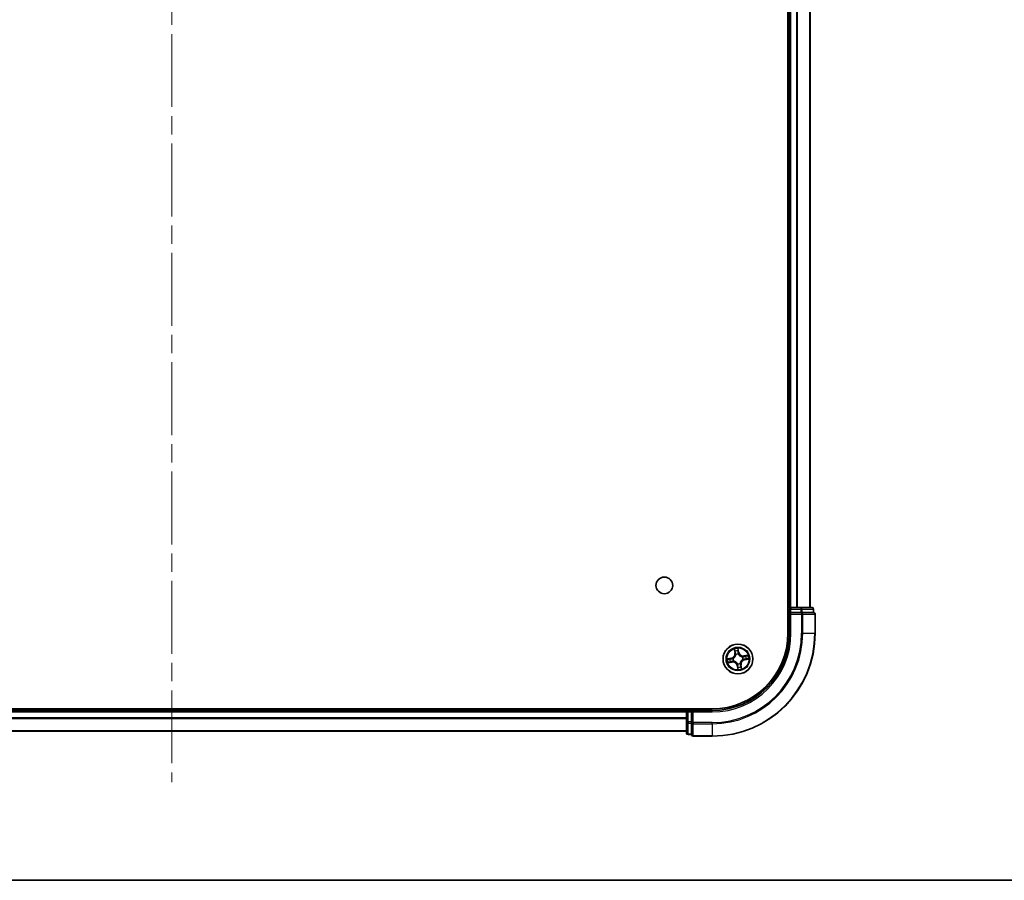
# Model space of a CAD drawing. Units: millimetres. Extents: x 36 to 7134, y 20 to 1144.
# Drawn here: x 1598 to 1789, y 20 to 187 of the extents above; entities that cross this region are included whole.
import ezdxf

# ---------------------------------------------------------------- set-up
doc = ezdxf.new("R2010")
doc.units = ezdxf.units.MM
doc.header["$LTSCALE"] = 2.5
doc.linetypes.add('CHAIN', pattern=[0.3543, 0.2362, -0.0295, 0.0591, -0.0295])
for name, color, linetype, lineweight in [('Border (ISO)', 7, 'Continuous', 35), ('Centerline (ISO)', 131, 'Continuous', 18), ('Visible (ISO)', 7, 'Continuous', 35), ('Visible Narrow (ISO)', 7, 'Continuous', 25)]:
    doc.layers.add(name, color=color, linetype=linetype, lineweight=lineweight)

# ---------------------------------------------------------------- blocks, each defined once
blk = doc.blocks.new('Borders tk図枠')
at = {"layer": 'Border (ISO)'}
blk.add_line((14.5, 8), (405.5, 8), dxfattribs=at)

msp = doc.modelspace()

# ---------------------------------------------------------------- linework, layer by layer
at = {"layer": 'Centerline (ISO)', "linetype": 'CHAIN', "ltscale": 23.990969}
msp.add_line((1627.1875, 354.4088), (1627.1875, 39.0489), dxfattribs=at)
at = {"layer": 'Visible (ISO)'}
for p, q in [((1746.8875, 328.0025), (1746.8875, 68.0025)), ((1747.1875, 323.0025), (1747.1875, 73.0025)), ((1751.1875, 73.0025), (1751.1875, 323.0025)), ((1747.1875, 73.0025), (1746.8875, 73.0025)), ((1747.4875, 73.0025), (1747.1875, 73.0025)), ((1747.1875, 72.7025), (1747.1875, 72.0025)), ((1748.547, 73.0025), (1747.4875, 73.0025)), ((1748.7706, 73.0025), (1748.547, 73.0025)), ((1749.4065, 73.0025), (1748.7706, 73.0025)), ((1751.5875, 73.0025), (1749.4065, 73.0025)), ((1751.8875, 72.0025), (1751.8875, 72.7025)), ((1747.1875, 72.0025), (1747.1875, 68.0025)), ((1747.1875, 72.0025), (1747.4875, 71.7025)), ((1747.4875, 72.0025), (1747.1875, 72.0025)), ((1747.4875, 72.0025), (1749.4065, 72.0025)), ((1749.547, 72.0025), (1749.4065, 72.0025)), ((1749.6369, 72.0025), (1749.547, 72.0025)), ((1749.6369, 72.0025), (1751.818, 72.0025)), ((1751.8875, 72.0025), (1751.818, 72.0025)), ((1752.1875, 68.0025), (1752.1875, 71.7025)), ((1732.1875, 53.3025), (1522.1875, 53.3025)), ((1727.1875, 53.0025), (1527.1875, 53.0025)), ((1727.1875, 53.3025), (1727.1875, 53.0025)), ((1727.1875, 53.0025), (1727.1875, 52.7025)), ((1727.1875, 52.7025), (1727.1875, 50.7835)), ((1728.1875, 53.0025), (1727.4875, 53.0025)), ((1728.4875, 52.7025), (1728.1875, 53.0025)), ((1732.1875, 53.0025), (1728.1875, 53.0025)), ((1728.1875, 53.0025), (1728.1875, 52.7025)), ((1728.1875, 50.7835), (1728.1875, 52.7025)), ((1727.1875, 50.7835), (1727.1875, 48.6025)), ((1728.1875, 50.7835), (1728.1875, 50.643)), ((1728.1875, 50.643), (1728.1875, 50.5531)), ((1728.1875, 48.3721), (1728.1875, 50.5531)), ((1527.1875, 49.0025), (1727.1875, 49.0025)), ((1727.4875, 48.3025), (1728.1875, 48.3025)), ((1728.1875, 48.3721), (1728.1875, 48.3025)), ((1728.4875, 48.0025), (1732.1875, 48.0025))]:
    msp.add_line(p, q, dxfattribs=at)
for centre, radius in [((1722.8875, 77.3025), 1.621), ((1737.1875, 63.0025), 2.9)]:
    msp.add_circle(centre, radius, dxfattribs=at)
for centre, radius, start, end in [((1747.4875, 72.7025), 0.3, 90, 180), ((1751.5875, 72.7025), 0.3, 0, 90), ((1751.8875, 71.7025), 0.3, 0, 90), ((1732.1875, 68.0025), 20, 270, 0), ((1732.1875, 68.0025), 15, 270, 0), ((1732.1875, 68.0025), 14.7, 270, 0), ((1727.4875, 52.7025), 0.3, 90, 180), ((1727.4875, 48.6025), 0.3, 180, 270), ((1728.4875, 48.3025), 0.3, 180, 270)]:
    msp.add_arc(centre, radius, start, end, dxfattribs=at)
at = {"layer": 'Visible Narrow (ISO)'}
for p, q in [((1747.4875, 73.0025), (1747.4875, 323.0025)), ((1748.547, 323.0025), (1748.547, 73.0025)), ((1748.7774, 73.0025), (1748.7774, 323.0025)), ((1751.118, 323.0025), (1751.118, 73.0025)), ((1746.8875, 72.7025), (1747.1875, 72.7025)), ((1747.4875, 72.7025), (1747.1875, 72.7025)), ((1747.4875, 73.0025), (1747.4875, 72.7025)), ((1747.4875, 72.7025), (1749.4065, 72.7025)), ((1747.4875, 72.0025), (1747.4875, 72.7025)), ((1749.4065, 73.0025), (1749.4065, 72.7025)), ((1749.6369, 72.7025), (1749.4065, 72.7025)), ((1749.4065, 72.7025), (1749.4065, 72.0025)), ((1749.6369, 72.7025), (1751.818, 72.7025)), ((1749.6369, 72.0025), (1749.6369, 72.7025)), ((1751.8875, 72.7025), (1751.818, 72.7025)), ((1751.818, 72.7025), (1751.818, 72.0025)), ((1747.4875, 68.0025), (1747.4875, 71.7025)), ((1747.4875, 71.7025), (1749.547, 71.7025)), ((1749.547, 72.0025), (1749.547, 71.7025)), ((1749.547, 71.7025), (1749.547, 68.0025)), ((1749.7774, 71.7025), (1749.547, 71.7025)), ((1749.7774, 68.0025), (1749.7774, 71.7025)), ((1749.7774, 71.7025), (1752.118, 71.7025)), ((1752.118, 71.7025), (1752.118, 68.0025)), ((1752.1875, 71.7025), (1752.118, 71.7025)), ((1747.4875, 68.0025), (1747.1875, 68.0025)), ((1749.7774, 68.0025), (1749.547, 68.0025)), ((1749.7774, 68.0025), (1752.118, 68.0025)), ((1752.118, 68.0025), (1752.1875, 68.0025)), ((1737.3672, 64.2973), (1737.2171, 65.0624)), ((1735.8927, 63.1823), (1735.1276, 63.0322)), ((1735.4213, 63.039), (1735.9023, 63.1334)), ((1735.9023, 63.1334), (1735.8927, 63.1823)), ((1735.9023, 63.1334), (1735.9163, 63.0621)), ((1736.4483, 64.9254), (1736.5717, 64.1556)), ((1736.6208, 64.1635), (1736.5433, 64.6474)), ((1736.6208, 64.1635), (1736.5717, 64.1556)), ((1736.6208, 64.1635), (1736.6926, 64.175)), ((1736.7894, 63.8623), (1736.7805, 63.8817)), ((1737.224, 64.7687), (1737.3184, 64.2877)), ((1737.3184, 64.2877), (1737.2471, 64.2737)), ((1737.2659, 63.9681), (1737.2641, 63.9469)), ((1737.3184, 64.2877), (1737.3672, 64.2973)), ((1738.0473, 63.4006), (1738.0666, 63.4095)), ((1739.1104, 63.7417), (1738.3406, 63.6184)), ((1738.3484, 63.5692), (1738.3406, 63.6184)), ((1738.3484, 63.5692), (1738.8324, 63.6467)), ((1738.3484, 63.5692), (1738.3599, 63.4974)), ((1735.2646, 62.2634), (1736.0344, 62.3867)), ((1736.0265, 62.4359), (1735.5426, 62.3584)), ((1736.0265, 62.4359), (1736.0151, 62.5076)), ((1736.0265, 62.4359), (1736.0344, 62.3867)), ((1736.2219, 63.0809), (1736.2431, 63.0792)), ((1736.3277, 62.6045), (1736.3083, 62.5955)), ((1737.0566, 61.7173), (1737.0077, 61.7077)), ((1737.0077, 61.7077), (1737.1578, 60.9427)), ((1737.0566, 61.7173), (1737.1279, 61.7313)), ((1737.151, 61.2364), (1737.0566, 61.7173)), ((1737.1091, 62.0369), (1737.1108, 62.0581)), ((1737.5856, 62.1427), (1737.5945, 62.1234)), ((1737.7541, 61.8416), (1737.6824, 61.8301)), ((1737.7541, 61.8416), (1737.8033, 61.8495)), ((1737.7541, 61.8416), (1737.8317, 61.3576)), ((1737.9266, 61.0796), (1737.8033, 61.8495)), ((1738.1531, 62.9241), (1738.1319, 62.9259)), ((1738.4727, 62.8717), (1738.4587, 62.9429)), ((1738.9537, 62.966), (1738.4727, 62.8717)), ((1738.4727, 62.8717), (1738.4823, 62.8228)), ((1738.4823, 62.8228), (1739.2473, 62.9729)), ((1527.1875, 52.7025), (1727.1875, 52.7025)), ((1727.4875, 52.7025), (1727.1875, 52.7025)), ((1727.4875, 53.0025), (1727.4875, 53.3025)), ((1727.4875, 53.0025), (1727.4875, 52.7025)), ((1727.4875, 50.7835), (1727.4875, 52.7025)), ((1727.4875, 52.7025), (1728.1875, 52.7025)), ((1728.4875, 52.7025), (1732.1875, 52.7025)), ((1728.4875, 50.643), (1728.4875, 52.7025)), ((1732.1875, 52.7025), (1732.1875, 53.0025)), ((1727.1875, 51.5962), (1527.1875, 51.5962)), ((1527.1875, 51.4426), (1727.1875, 51.4426)), ((1727.4875, 50.7835), (1727.1875, 50.7835)), ((1727.4875, 50.7835), (1727.4875, 50.5531)), ((1728.1875, 50.7835), (1727.4875, 50.7835)), ((1727.4875, 48.3721), (1727.4875, 50.5531)), ((1727.4875, 50.5531), (1728.1875, 50.5531)), ((1728.4875, 50.643), (1728.1875, 50.643)), ((1732.1875, 50.643), (1728.4875, 50.643)), ((1728.4875, 50.643), (1728.4875, 50.4126)), ((1728.4875, 50.4126), (1732.1875, 50.4126)), ((1728.4875, 48.0721), (1728.4875, 50.4126)), ((1732.1875, 50.4126), (1732.1875, 50.643)), ((1732.1875, 50.4126), (1732.1875, 48.0721)), ((1727.1875, 49.0489), (1527.1875, 49.0489)), ((1727.4875, 48.3721), (1727.4875, 48.3025)), ((1728.1875, 48.3721), (1727.4875, 48.3721)), ((1732.1875, 48.0721), (1728.4875, 48.0721)), ((1728.4875, 48.0721), (1728.4875, 48.0025)), ((1732.1875, 48.0721), (1732.1875, 48.0025))]:
    msp.add_line(p, q, dxfattribs=at)
for radius in [2.8677, 2.3092, 2.1415]:
    msp.add_circle((1737.1875, 63.0025), radius, dxfattribs=at)
for centre, radius, start, end in [((1732.1875, 68.0025), 17.3595, 270, 0), ((1732.1875, 68.0025), 19.9305, 270, 0), ((1732.1875, 68.0025), 17.59, 270, 0), ((1732.1875, 68.0025), 15.3, 270, 0), ((1737.1875, 63.0025), 2.0601, 89.175663, 111.0265), ((1735.7282, 64.0205), 0.8542, 281.101081, 9.101081), ((1735.7282, 64.0205), 0.904, 281.101081, 9.101081), ((1737.1875, 63.0025), 1.6122, 89.79356, 110.408602), ((1737.1875, 63.0025), 0.9688, 85.359125, 114.843037), ((1737.1875, 63.0025), 0.9475, 85.359125, 114.843037), ((1738.2054, 64.4618), 0.904, 191.101081, 279.101081), ((1738.2054, 64.4618), 0.8542, 191.101081, 279.101081), ((1737.1875, 63.0025), 0.9475, 355.359125, 24.843037), ((1737.1875, 63.0025), 0.9688, 355.359125, 24.843037), ((1737.1875, 63.0025), 1.6122, 359.79356, 20.408602), ((1737.1875, 63.0025), 2.0601, 359.175663, 21.0265), ((1737.1875, 63.0025), 2.0601, 179.175663, 201.0265), ((1737.1875, 63.0025), 1.6122, 179.79356, 200.408602), ((1736.1695, 61.5433), 0.904, 11.101081, 99.101081), ((1736.1695, 61.5433), 0.8542, 11.101081, 99.101081), ((1737.1875, 63.0025), 0.9688, 175.359125, 204.843037), ((1737.1875, 63.0025), 0.9475, 175.359125, 204.843037), ((1737.1875, 63.0025), 0.9688, 265.359125, 294.843037), ((1737.1875, 63.0025), 0.9475, 265.359125, 294.843037), ((1737.1875, 63.0025), 1.6122, 269.79356, 290.408602), ((1738.6467, 61.9846), 0.904, 101.101081, 189.101081), ((1738.6467, 61.9846), 0.8542, 101.101081, 189.101081), ((1737.1875, 63.0025), 2.0601, 269.175663, 291.0265)]:
    msp.add_arc(centre, radius, start, end, dxfattribs=at)
for centre, major_axis, ratio, start_param, end_param in [((1749.4065, 72.7025), (0, 0.3), 0.76822128, 4.71238898, 6.28318531), ((1751.5875, 72.7025), (0, 0.3), 0.76822128, 4.71238898, 6.28318531), ((1749.547, 71.7025), (0, 0.3), 0.76822128, 4.71238898, 6.28318531), ((1751.8875, 71.7025), (0, 0.3), 0.76822128, 4.71238898, 6.28318531), ((1736.5925, 64.6553), (-0.0488, -0.0107), 0.54850665, 4.7835784, 6.17876057), ((1736.6409, 64.4715), (-0.0472, -0.0165), 0.89574018, 4.73044269, 6.08586581), ((1736.7418, 64.1828), (-0.0472, -0.0165), 0.89572054, 4.73483766, 6.08588361), ((1736.7993, 63.841), (-0.05, 0.0003), 0.87684642, 5.10328313, 6.10089396), ((1736.7993, 63.841), (-0.0496, 0.0063), 0.41070123, 4.96449783, 6.18744952), ((1737.1751, 64.7591), (0.0495, 0.0068), 0.54850665, 0.10442473, 1.4996069), ((1737.1931, 64.5699), (0.05, 0.0008), 0.89574018, 0.19731949, 1.55274262), ((1737.1982, 64.2641), (0.05, 0.0008), 0.89572054, 0.1973017, 1.54834765), ((1737.2622, 63.9235), (0.0444, 0.0231), 0.41070123, 0.09573579, 1.31868747), ((1737.2622, 63.9235), (0.0468, 0.0175), 0.87684641, 0.18229136, 1.17990219), ((1738.026, 63.3907), (0.0003, 0.05), 0.87684642, 5.10328313, 6.10089396), ((1738.026, 63.3907), (0.0063, 0.0496), 0.41070123, 4.96449783, 6.18744952), ((1738.3678, 63.4483), (-0.0165, 0.0472), 0.89572054, 4.73483766, 6.08588361), ((1738.6565, 63.5491), (-0.0165, 0.0472), 0.89574018, 4.73044269, 6.08586581), ((1738.8403, 63.5975), (-0.0107, 0.0488), 0.54850665, 4.7835784, 6.17876057), ((1735.4309, 62.9901), (-0.0068, 0.0495), 0.54850665, 0.10442473, 1.4996069), ((1735.5347, 62.4075), (0.0107, -0.0488), 0.54850665, 4.7835784, 6.17876057), ((1735.6201, 63.0082), (-0.0008, 0.05), 0.89574018, 0.19731949, 1.55274262), ((1735.7185, 62.456), (0.0165, -0.0472), 0.89574018, 4.73044269, 6.08586581), ((1735.9259, 63.0132), (-0.0008, 0.05), 0.89572054, 0.1973017, 1.54834765), ((1736.0072, 62.5568), (0.0165, -0.0472), 0.89572054, 4.73483766, 6.08588361), ((1736.2665, 63.0773), (-0.0175, 0.0468), 0.87684641, 0.18229136, 1.17990219), ((1736.2665, 63.0773), (-0.0231, 0.0444), 0.41070123, 0.09573579, 1.31868747), ((1736.349, 62.6143), (-0.0003, -0.05), 0.87684642, 5.10328313, 6.10089396), ((1736.349, 62.6143), (-0.0063, -0.0496), 0.41070123, 4.96449783, 6.18744952), ((1737.1127, 62.0815), (-0.0444, -0.0231), 0.41070123, 0.09573579, 1.31868747), ((1737.1127, 62.0815), (-0.0468, -0.0175), 0.87684641, 0.18229136, 1.17990219), ((1737.1768, 61.7409), (-0.05, -0.0008), 0.89572054, 0.1973017, 1.54834765), ((1737.1818, 61.4351), (-0.05, -0.0008), 0.89574018, 0.19731949, 1.55274262), ((1737.1999, 61.246), (-0.0495, -0.0068), 0.54850665, 0.10442473, 1.4996069), ((1737.5757, 62.164), (0.0496, -0.0063), 0.41070123, 4.96449783, 6.18744952), ((1737.5757, 62.164), (0.05, -0.0003), 0.87684642, 5.10328313, 6.10089396), ((1737.6332, 61.8222), (0.0472, 0.0165), 0.89572054, 4.73483766, 6.08588361), ((1737.7341, 61.5335), (0.0472, 0.0165), 0.89574018, 4.73044269, 6.08586581), ((1737.7825, 61.3497), (0.0488, 0.0107), 0.54850665, 4.7835784, 6.17876057), ((1738.1085, 62.9278), (0.0231, -0.0444), 0.41070123, 0.09573579, 1.31868747), ((1738.1085, 62.9278), (0.0175, -0.0468), 0.87684641, 0.18229136, 1.17990219), ((1738.4491, 62.9918), (0.0008, -0.05), 0.89572054, 0.1973017, 1.54834765), ((1738.7549, 62.9969), (0.0008, -0.05), 0.89574018, 0.19731949, 1.55274262), ((1738.9441, 63.0149), (0.0068, -0.0495), 0.54850665, 0.10442473, 1.4996069), ((1727.4875, 50.7835), (-0.3, 0), 0.76822128, 0, 1.57079633), ((1728.4875, 50.643), (-0.3, 0), 0.76822128, 0, 1.57079633), ((1727.4875, 48.6025), (-0.3, 0), 0.76822128, 0, 1.57079633), ((1728.4875, 48.3025), (-0.3, 0), 0.76822128, 0, 1.57079633)]:
    msp.add_ellipse(centre, major_axis=major_axis, ratio=ratio, start_param=start_param, end_param=end_param, dxfattribs=at)
for points, knots in [([(1737.2171, 65.0624), (1737.209, 65.0313), (1737.2007, 65), (1737.1842, 64.9294), (1737.1766, 64.8908), (1737.1717, 64.8303), (1737.1717, 64.8078), (1737.1749, 64.7867)], [-0.0003383294, -0.0003383294, -0.0003383294, -0.0003383294, 0.0102009359, 0.0102009359, 0.0236501899, 0.0236501899, 0.0320559737, 0.0320559737, 0.0320559737, 0.0320559737]), ([(1737.224, 64.7687), (1737.2201, 64.7918), (1737.2178, 64.8161), (1737.214, 64.8809), (1737.2139, 64.9219), (1737.2151, 64.9965), (1737.2161, 65.0296), (1737.2171, 65.0624)], [-0.0320559737, -0.0320559737, -0.0320559737, -0.0320559737, -0.0236501899, -0.0236501899, -0.0102009359, -0.0102009359, 0.0003383294, 0.0003383294, 0.0003383294, 0.0003383294]), ([(1736.7502, 63.8493), (1736.7482, 63.8336), (1736.7458, 63.8178), (1736.7291, 63.7222), (1736.705, 63.6417), (1736.6462, 63.5145), (1736.6188, 63.4664), (1736.5873, 63.4212), (1736.5557, 63.376), (1736.5201, 63.3337), (1736.421, 63.2346), (1736.3538, 63.1842), (1736.2698, 63.1355), (1736.2559, 63.1278), (1736.2418, 63.1205)], [0.073818549, 0.073818549, 0.073818549, 0.073818549, 0.079279611, 0.079279611, 0.107010485, 0.107010485, 0.124342281, 0.124342281, 0.124342281, 0.141674077, 0.141674077, 0.16940495, 0.16940495, 0.174866013, 0.174866013, 0.174866013, 0.174866013]), ([(1736.2431, 63.0792), (1736.2578, 63.0871), (1736.2725, 63.0953), (1736.3606, 63.1481), (1736.4312, 63.203), (1736.5365, 63.3111), (1736.5747, 63.3571), (1736.6089, 63.4061), (1736.6431, 63.4552), (1736.6731, 63.5069), (1736.7381, 63.6431), (1736.7653, 63.7283), (1736.7844, 63.8292), (1736.7871, 63.8458), (1736.7894, 63.8623)], [-0.174866013, -0.174866013, -0.174866013, -0.174866013, -0.16940495, -0.16940495, -0.141674077, -0.141674077, -0.124342281, -0.124342281, -0.124342281, -0.107010485, -0.107010485, -0.079279611, -0.079279611, -0.073818549, -0.073818549, -0.073818549, -0.073818549]), ([(1736.5832, 64.6813), (1736.5801, 64.696), (1736.5754, 64.7109), (1736.5598, 64.7497), (1736.5473, 64.7735), (1736.5209, 64.8183), (1736.5074, 64.8393), (1736.4786, 64.882), (1736.4634, 64.9038), (1736.4483, 64.9254)], [0, 0, 0, 0, 0.0059340385, 0.0059340385, 0.0154285, 0.0154285, 0.0237449879, 0.0237449879, 0.0323943032, 0.0323943032, 0.0323943032, 0.0323943032]), ([(1736.4483, 64.9254), (1736.4584, 64.9005), (1736.4686, 64.8753), (1736.4879, 64.8261), (1736.497, 64.8019), (1736.5153, 64.7508), (1736.5242, 64.7238), (1736.5362, 64.6802), (1736.5402, 64.6637), (1736.5433, 64.6474)], [-0.0323943032, -0.0323943032, -0.0323943032, -0.0323943032, -0.0237449879, -0.0237449879, -0.0154285, -0.0154285, -0.0059340385, -0.0059340385, 0, 0, 0, 0]), ([(1736.5433, 64.6474), (1736.552, 64.608), (1736.5606, 64.5721), (1736.5769, 64.5101), (1736.5847, 64.4839), (1736.5917, 64.4636)], [0, 0, 0, 0, 0.014491423, 0.014491423, 0.0289828459, 0.0289828459, 0.0289828459, 0.0289828459]), ([(1736.6253, 64.5135), (1736.6189, 64.532), (1736.6121, 64.5558), (1736.5979, 64.6124), (1736.5905, 64.6452), (1736.5832, 64.6813)], [-0.0289828459, -0.0289828459, -0.0289828459, -0.0289828459, -0.014491423, -0.014491423, 0, 0, 0, 0]), ([(1736.5917, 64.4636), (1736.6085, 64.4155), (1736.6253, 64.3674), (1736.659, 64.2712), (1736.6758, 64.2231), (1736.6926, 64.175)], [0, 0, 0, 0, 0.0343899271, 0.0343899271, 0.0687798542, 0.0687798542, 0.0687798542, 0.0687798542]), ([(1736.7259, 64.2247), (1736.7092, 64.2729), (1736.6924, 64.321), (1736.6589, 64.4173), (1736.6421, 64.4654), (1736.6253, 64.5135)], [-0.0687798542, -0.0687798542, -0.0687798542, -0.0687798542, -0.0343899271, -0.0343899271, 0, 0, 0, 0]), ([(1736.6926, 64.175), (1736.716, 64.1097), (1736.7328, 64.0419), (1736.7472, 63.9315), (1736.7501, 63.8911), (1736.7502, 63.8493)], [0, 0, 0, 0, 0.0491206273, 0.0491206273, 0.0764653604, 0.0764653604, 0.0764653604, 0.0764653604]), ([(1736.7805, 63.8817), (1736.7815, 63.9259), (1736.7795, 63.9685), (1736.7665, 64.0846), (1736.7499, 64.156), (1736.7259, 64.2247)], [-0.0764653604, -0.0764653604, -0.0764653604, -0.0764653604, -0.0491206273, -0.0491206273, 0, 0, 0, 0]), ([(1737.1749, 64.7867), (1737.1804, 64.7505), (1737.1848, 64.7174), (1737.1911, 64.6593), (1737.1929, 64.6343), (1737.1933, 64.6147)], [-0.0289828459, -0.0289828459, -0.0289828459, -0.0289828459, -0.0145850634, -0.0145850634, 0, 0, 0, 0]), ([(1737.1933, 64.6147), (1737.1942, 64.5637), (1737.195, 64.5128), (1737.1968, 64.4109), (1737.1977, 64.3599), (1737.1986, 64.3089)], [-0.0687798542, -0.0687798542, -0.0687798542, -0.0687798542, -0.0343899271, -0.0343899271, 0, 0, 0, 0]), ([(1737.1986, 64.3089), (1737.1998, 64.2361), (1737.2089, 64.1635), (1737.2368, 64.0499), (1737.2496, 64.0093), (1737.2659, 63.9681)], [-0.0982412545, -0.0982412545, -0.0982412545, -0.0982412545, -0.0491206273, -0.0491206273, -0.0217758941, -0.0217758941, -0.0217758941, -0.0217758941]), ([(1737.242, 64.5795), (1737.2417, 64.6011), (1737.2399, 64.6285), (1737.2338, 64.6925), (1737.2294, 64.7289), (1737.224, 64.7687)], [0, 0, 0, 0, 0.0145850634, 0.0145850634, 0.0289828459, 0.0289828459, 0.0289828459, 0.0289828459]), ([(1737.2471, 64.2737), (1737.2462, 64.3247), (1737.2454, 64.3757), (1737.2437, 64.4776), (1737.2429, 64.5285), (1737.242, 64.5795)], [0, 0, 0, 0, 0.0343899271, 0.0343899271, 0.0687798542, 0.0687798542, 0.0687798542, 0.0687798542]), ([(1737.3055, 63.9482), (1737.2911, 63.9875), (1737.2799, 64.0264), (1737.2553, 64.135), (1737.2476, 64.2044), (1737.2471, 64.2737)], [0.0217758941, 0.0217758941, 0.0217758941, 0.0217758941, 0.0491206273, 0.0491206273, 0.0982412545, 0.0982412545, 0.0982412545, 0.0982412545]), ([(1737.2641, 63.9469), (1737.272, 63.9322), (1737.2803, 63.9175), (1737.3331, 63.8294), (1737.388, 63.7588), (1737.496, 63.6535), (1737.5421, 63.6153), (1737.5911, 63.5811), (1737.6401, 63.5469), (1737.6919, 63.5169), (1737.828, 63.4519), (1737.9132, 63.4247), (1738.0142, 63.4056), (1738.0307, 63.4029), (1738.0473, 63.4006)], [-0.174866013, -0.174866013, -0.174866013, -0.174866013, -0.16940495, -0.16940495, -0.141674077, -0.141674077, -0.124342281, -0.124342281, -0.124342281, -0.107010485, -0.107010485, -0.079279611, -0.079279611, -0.073818549, -0.073818549, -0.073818549, -0.073818549]), ([(1738.0342, 63.4399), (1738.0185, 63.4418), (1738.0028, 63.4442), (1737.9071, 63.4609), (1737.8267, 63.485), (1737.6994, 63.5438), (1737.6514, 63.5712), (1737.6062, 63.6027), (1737.5609, 63.6343), (1737.5187, 63.6699), (1737.4196, 63.769), (1737.3691, 63.8362), (1737.3204, 63.9202), (1737.3128, 63.9341), (1737.3055, 63.9482)], [0.073818549, 0.073818549, 0.073818549, 0.073818549, 0.079279611, 0.079279611, 0.107010485, 0.107010485, 0.124342281, 0.124342281, 0.124342281, 0.141674077, 0.141674077, 0.16940495, 0.16940495, 0.174866013, 0.174866013, 0.174866013, 0.174866013]), ([(1738.3599, 63.4974), (1738.2946, 63.474), (1738.2268, 63.4573), (1738.1165, 63.4428), (1738.0761, 63.4399), (1738.0342, 63.4399)], [0, 0, 0, 0, 0.0491206273, 0.0491206273, 0.0764653604, 0.0764653604, 0.0764653604, 0.0764653604]), ([(1738.0666, 63.4095), (1738.1108, 63.4085), (1738.1534, 63.4105), (1738.2696, 63.4235), (1738.3409, 63.4401), (1738.4097, 63.4641)], [-0.0764653604, -0.0764653604, -0.0764653604, -0.0764653604, -0.0491206273, -0.0491206273, 0, 0, 0, 0]), ([(1738.6486, 63.5983), (1738.6005, 63.5815), (1738.5524, 63.5647), (1738.4562, 63.5311), (1738.408, 63.5142), (1738.3599, 63.4974)], [0, 0, 0, 0, 0.0343899271, 0.0343899271, 0.0687798542, 0.0687798542, 0.0687798542, 0.0687798542]), ([(1738.4097, 63.4641), (1738.4578, 63.4808), (1738.506, 63.4976), (1738.6022, 63.5312), (1738.6503, 63.5479), (1738.6985, 63.5647)], [-0.0687798542, -0.0687798542, -0.0687798542, -0.0687798542, -0.0343899271, -0.0343899271, 0, 0, 0, 0]), ([(1738.8324, 63.6467), (1738.7929, 63.638), (1738.7571, 63.6295), (1738.695, 63.6131), (1738.6689, 63.6054), (1738.6486, 63.5983)], [0, 0, 0, 0, 0.014491423, 0.014491423, 0.0289828459, 0.0289828459, 0.0289828459, 0.0289828459]), ([(1738.6985, 63.5647), (1738.7169, 63.5711), (1738.7407, 63.578), (1738.7974, 63.5922), (1738.8302, 63.5995), (1738.8662, 63.6069)], [-0.0289828459, -0.0289828459, -0.0289828459, -0.0289828459, -0.014491423, -0.014491423, 0, 0, 0, 0]), ([(1739.1104, 63.7417), (1739.0854, 63.7316), (1739.0603, 63.7215), (1739.011, 63.7021), (1738.9869, 63.693), (1738.9358, 63.6747), (1738.9087, 63.6658), (1738.8652, 63.6538), (1738.8486, 63.6498), (1738.8324, 63.6467)], [-0.0323943032, -0.0323943032, -0.0323943032, -0.0323943032, -0.0237449879, -0.0237449879, -0.0154285, -0.0154285, -0.0059340385, -0.0059340385, 0, 0, 0, 0]), ([(1738.8662, 63.6069), (1738.881, 63.6099), (1738.8959, 63.6147), (1738.9347, 63.6302), (1738.9585, 63.6427), (1739.0032, 63.6691), (1739.0242, 63.6827), (1739.067, 63.7114), (1739.0888, 63.7266), (1739.1104, 63.7417)], [0, 0, 0, 0, 0.0059340385, 0.0059340385, 0.0154285, 0.0154285, 0.0237449879, 0.0237449879, 0.0323943032, 0.0323943032, 0.0323943032, 0.0323943032]), ([(1735.4213, 63.039), (1735.3982, 63.0352), (1735.3739, 63.0328), (1735.3091, 63.029), (1735.2681, 63.0289), (1735.1935, 63.0301), (1735.1604, 63.0311), (1735.1276, 63.0322)], [-0.0320559737, -0.0320559737, -0.0320559737, -0.0320559737, -0.0236501899, -0.0236501899, -0.0102009359, -0.0102009359, 0.0003383294, 0.0003383294, 0.0003383294, 0.0003383294]), ([(1735.1276, 63.0322), (1735.1587, 63.024), (1735.19, 63.0158), (1735.2606, 62.9993), (1735.2993, 62.9916), (1735.3597, 62.9867), (1735.3822, 62.9867), (1735.4033, 62.99)], [-0.0003383294, -0.0003383294, -0.0003383294, -0.0003383294, 0.0102009359, 0.0102009359, 0.0236501899, 0.0236501899, 0.0320559737, 0.0320559737, 0.0320559737, 0.0320559737]), ([(1735.5087, 62.3982), (1735.494, 62.3952), (1735.4791, 62.3904), (1735.4403, 62.3748), (1735.4165, 62.3623), (1735.3717, 62.3359), (1735.3508, 62.3224), (1735.308, 62.2937), (1735.2862, 62.2784), (1735.2646, 62.2634)], [0, 0, 0, 0, 0.0059340385, 0.0059340385, 0.0154285, 0.0154285, 0.0237449879, 0.0237449879, 0.0323943032, 0.0323943032, 0.0323943032, 0.0323943032]), ([(1735.2646, 62.2634), (1735.2895, 62.2734), (1735.3147, 62.2836), (1735.364, 62.3029), (1735.3881, 62.3121), (1735.4392, 62.3303), (1735.4662, 62.3392), (1735.5098, 62.3513), (1735.5264, 62.3553), (1735.5426, 62.3584)], [-0.0323943032, -0.0323943032, -0.0323943032, -0.0323943032, -0.0237449879, -0.0237449879, -0.0154285, -0.0154285, -0.0059340385, -0.0059340385, 0, 0, 0, 0]), ([(1735.4033, 62.99), (1735.4395, 62.9955), (1735.4726, 62.9999), (1735.5307, 63.0061), (1735.5557, 63.008), (1735.5753, 63.0083)], [-0.0289828459, -0.0289828459, -0.0289828459, -0.0289828459, -0.0145850634, -0.0145850634, 0, 0, 0, 0]), ([(1735.6105, 63.057), (1735.5889, 63.0567), (1735.5615, 63.0549), (1735.4975, 63.0488), (1735.4611, 63.0445), (1735.4213, 63.039)], [0, 0, 0, 0, 0.0145850634, 0.0145850634, 0.0289828459, 0.0289828459, 0.0289828459, 0.0289828459]), ([(1735.6765, 62.4403), (1735.6581, 62.4339), (1735.6342, 62.4271), (1735.5776, 62.4129), (1735.5448, 62.4055), (1735.5087, 62.3982)], [-0.0289828459, -0.0289828459, -0.0289828459, -0.0289828459, -0.014491423, -0.014491423, 0, 0, 0, 0]), ([(1735.5426, 62.3584), (1735.582, 62.367), (1735.6179, 62.3756), (1735.68, 62.3919), (1735.7061, 62.3997), (1735.7264, 62.4068)], [0, 0, 0, 0, 0.014491423, 0.014491423, 0.0289828459, 0.0289828459, 0.0289828459, 0.0289828459]), ([(1735.5753, 63.0083), (1735.6263, 63.0092), (1735.6772, 63.0101), (1735.7792, 63.0118), (1735.8301, 63.0127), (1735.8811, 63.0136)], [-0.0687798542, -0.0687798542, -0.0687798542, -0.0687798542, -0.0343899271, -0.0343899271, 0, 0, 0, 0]), ([(1735.9163, 63.0621), (1735.8653, 63.0613), (1735.8144, 63.0604), (1735.7124, 63.0587), (1735.6615, 63.0579), (1735.6105, 63.057)], [0, 0, 0, 0, 0.0343899271, 0.0343899271, 0.0687798542, 0.0687798542, 0.0687798542, 0.0687798542]), ([(1735.9653, 62.541), (1735.9171, 62.5242), (1735.869, 62.5074), (1735.7728, 62.4739), (1735.7246, 62.4571), (1735.6765, 62.4403)], [-0.0687798542, -0.0687798542, -0.0687798542, -0.0687798542, -0.0343899271, -0.0343899271, 0, 0, 0, 0]), ([(1735.7264, 62.4068), (1735.7745, 62.4236), (1735.8226, 62.4404), (1735.9188, 62.474), (1735.9669, 62.4908), (1736.0151, 62.5076)], [0, 0, 0, 0, 0.0343899271, 0.0343899271, 0.0687798542, 0.0687798542, 0.0687798542, 0.0687798542]), ([(1735.8811, 63.0136), (1735.9539, 63.0149), (1736.0265, 63.0239), (1736.1401, 63.0519), (1736.1808, 63.0646), (1736.2219, 63.0809)], [-0.0982412545, -0.0982412545, -0.0982412545, -0.0982412545, -0.0491206273, -0.0491206273, -0.0217758941, -0.0217758941, -0.0217758941, -0.0217758941]), ([(1736.2418, 63.1205), (1736.2025, 63.1062), (1736.1636, 63.0949), (1736.0551, 63.0704), (1735.9856, 63.0626), (1735.9163, 63.0621)], [0.0217758941, 0.0217758941, 0.0217758941, 0.0217758941, 0.0491206273, 0.0491206273, 0.0982412545, 0.0982412545, 0.0982412545, 0.0982412545]), ([(1736.3083, 62.5955), (1736.2641, 62.5966), (1736.2216, 62.5945), (1736.1054, 62.5815), (1736.034, 62.5649), (1735.9653, 62.541)], [-0.0764653604, -0.0764653604, -0.0764653604, -0.0764653604, -0.0491206273, -0.0491206273, 0, 0, 0, 0]), ([(1736.0151, 62.5076), (1736.0803, 62.5311), (1736.1481, 62.5478), (1736.2585, 62.5623), (1736.2989, 62.5651), (1736.3408, 62.5652)], [0, 0, 0, 0, 0.0491206273, 0.0491206273, 0.0764653604, 0.0764653604, 0.0764653604, 0.0764653604]), ([(1737.1108, 62.0581), (1737.103, 62.0729), (1737.0947, 62.0875), (1737.0419, 62.1756), (1736.987, 62.2462), (1736.879, 62.3515), (1736.8329, 62.3897), (1736.7839, 62.4239), (1736.7349, 62.4581), (1736.6831, 62.4882), (1736.5469, 62.5532), (1736.4617, 62.5803), (1736.3608, 62.5994), (1736.3442, 62.6022), (1736.3277, 62.6045)], [-0.174866013, -0.174866013, -0.174866013, -0.174866013, -0.16940495, -0.16940495, -0.141674077, -0.141674077, -0.124342281, -0.124342281, -0.124342281, -0.107010485, -0.107010485, -0.079279611, -0.079279611, -0.073818549, -0.073818549, -0.073818549, -0.073818549]), ([(1736.3408, 62.5652), (1736.3565, 62.5632), (1736.3722, 62.5609), (1736.4678, 62.5442), (1736.5483, 62.52), (1736.6755, 62.4613), (1736.7236, 62.4339), (1736.7688, 62.4023), (1736.814, 62.3708), (1736.8563, 62.3352), (1736.9554, 62.236), (1737.0058, 62.1689), (1737.0546, 62.0849), (1737.0622, 62.0709), (1737.0695, 62.0569)], [0.073818549, 0.073818549, 0.073818549, 0.073818549, 0.079279611, 0.079279611, 0.107010485, 0.107010485, 0.124342281, 0.124342281, 0.124342281, 0.141674077, 0.141674077, 0.16940495, 0.16940495, 0.174866013, 0.174866013, 0.174866013, 0.174866013]), ([(1737.0695, 62.0569), (1737.0838, 62.0175), (1737.0951, 61.9786), (1737.1197, 61.8701), (1737.1274, 61.8007), (1737.1279, 61.7313)], [0.0217758941, 0.0217758941, 0.0217758941, 0.0217758941, 0.0491206273, 0.0491206273, 0.0982412545, 0.0982412545, 0.0982412545, 0.0982412545]), ([(1737.1764, 61.6961), (1737.1751, 61.7689), (1737.1661, 61.8416), (1737.1381, 61.9551), (1737.1254, 61.9958), (1737.1091, 62.0369)], [-0.0982412545, -0.0982412545, -0.0982412545, -0.0982412545, -0.0491206273, -0.0491206273, -0.0217758941, -0.0217758941, -0.0217758941, -0.0217758941]), ([(1737.1279, 61.7313), (1737.1287, 61.6803), (1737.1296, 61.6294), (1737.1313, 61.5275), (1737.1321, 61.4765), (1737.133, 61.4256)], [0, 0, 0, 0, 0.0343899271, 0.0343899271, 0.0687798542, 0.0687798542, 0.0687798542, 0.0687798542]), ([(1737.133, 61.4256), (1737.1333, 61.4039), (1737.1351, 61.3765), (1737.1412, 61.3125), (1737.1455, 61.2761), (1737.151, 61.2364)], [0, 0, 0, 0, 0.0145850634, 0.0145850634, 0.0289828459, 0.0289828459, 0.0289828459, 0.0289828459]), ([(1737.151, 61.2364), (1737.1548, 61.2133), (1737.1572, 61.1889), (1737.161, 61.1242), (1737.1611, 61.0831), (1737.1599, 61.0085), (1737.1589, 60.9754), (1737.1578, 60.9427)], [-0.0320559737, -0.0320559737, -0.0320559737, -0.0320559737, -0.0236501899, -0.0236501899, -0.0102009359, -0.0102009359, 0.0003383294, 0.0003383294, 0.0003383294, 0.0003383294]), ([(1737.1578, 60.9427), (1737.166, 60.9737), (1737.1743, 61.0051), (1737.1907, 61.0756), (1737.1984, 61.1143), (1737.2033, 61.1747), (1737.2033, 61.1973), (1737.2001, 61.2184)], [-0.0003383294, -0.0003383294, -0.0003383294, -0.0003383294, 0.0102009359, 0.0102009359, 0.0236501899, 0.0236501899, 0.0320559737, 0.0320559737, 0.0320559737, 0.0320559737]), ([(1737.1817, 61.3904), (1737.1808, 61.4413), (1737.1799, 61.4923), (1737.1782, 61.5942), (1737.1773, 61.6451), (1737.1764, 61.6961)], [-0.0687798542, -0.0687798542, -0.0687798542, -0.0687798542, -0.0343899271, -0.0343899271, 0, 0, 0, 0]), ([(1737.2001, 61.2184), (1737.1945, 61.2545), (1737.1901, 61.2876), (1737.1839, 61.3458), (1737.1821, 61.3707), (1737.1817, 61.3904)], [-0.0289828459, -0.0289828459, -0.0289828459, -0.0289828459, -0.0145850634, -0.0145850634, 0, 0, 0, 0]), ([(1738.1319, 62.9259), (1738.1171, 62.918), (1738.1025, 62.9097), (1738.0144, 62.8569), (1737.9438, 62.802), (1737.8385, 62.694), (1737.8003, 62.6479), (1737.7661, 62.5989), (1737.7319, 62.5499), (1737.7018, 62.4981), (1737.6369, 62.362), (1737.6097, 62.2768), (1737.5906, 62.1759), (1737.5879, 62.1593), (1737.5856, 62.1427)], [-0.174866013, -0.174866013, -0.174866013, -0.174866013, -0.16940495, -0.16940495, -0.141674077, -0.141674077, -0.124342281, -0.124342281, -0.124342281, -0.107010485, -0.107010485, -0.079279611, -0.079279611, -0.073818549, -0.073818549, -0.073818549, -0.073818549]), ([(1737.5945, 62.1234), (1737.5934, 62.0792), (1737.5955, 62.0366), (1737.6085, 61.9204), (1737.6251, 61.8491), (1737.649, 61.7803)], [-0.0764653604, -0.0764653604, -0.0764653604, -0.0764653604, -0.0491206273, -0.0491206273, 0, 0, 0, 0]), ([(1737.6248, 62.1558), (1737.6268, 62.1715), (1737.6291, 62.1872), (1737.6458, 62.2829), (1737.67, 62.3633), (1737.7288, 62.4906), (1737.7561, 62.5386), (1737.7877, 62.5838), (1737.8192, 62.6291), (1737.8549, 62.6713), (1737.954, 62.7704), (1738.0211, 62.8209), (1738.1051, 62.8696), (1738.1191, 62.8772), (1738.1332, 62.8845)], [0.073818549, 0.073818549, 0.073818549, 0.073818549, 0.079279611, 0.079279611, 0.107010485, 0.107010485, 0.124342281, 0.124342281, 0.124342281, 0.141674077, 0.141674077, 0.16940495, 0.16940495, 0.174866013, 0.174866013, 0.174866013, 0.174866013]), ([(1737.6824, 61.8301), (1737.6589, 61.8954), (1737.6422, 61.9632), (1737.6278, 62.0735), (1737.6249, 62.1139), (1737.6248, 62.1558)], [0, 0, 0, 0, 0.0491206273, 0.0491206273, 0.0764653604, 0.0764653604, 0.0764653604, 0.0764653604]), ([(1737.649, 61.7803), (1737.6658, 61.7322), (1737.6826, 61.684), (1737.7161, 61.5878), (1737.7329, 61.5397), (1737.7497, 61.4915)], [-0.0687798542, -0.0687798542, -0.0687798542, -0.0687798542, -0.0343899271, -0.0343899271, 0, 0, 0, 0]), ([(1737.7832, 61.5414), (1737.7664, 61.5895), (1737.7496, 61.6376), (1737.716, 61.7339), (1737.6992, 61.782), (1737.6824, 61.8301)], [0, 0, 0, 0, 0.0343899271, 0.0343899271, 0.0687798542, 0.0687798542, 0.0687798542, 0.0687798542]), ([(1737.7497, 61.4915), (1737.7561, 61.4731), (1737.7629, 61.4493), (1737.7771, 61.3926), (1737.7845, 61.3598), (1737.7918, 61.3238)], [-0.0289828459, -0.0289828459, -0.0289828459, -0.0289828459, -0.014491423, -0.014491423, 0, 0, 0, 0]), ([(1737.8317, 61.3576), (1737.823, 61.3971), (1737.8144, 61.433), (1737.7981, 61.495), (1737.7903, 61.5211), (1737.7832, 61.5414)], [0, 0, 0, 0, 0.014491423, 0.014491423, 0.0289828459, 0.0289828459, 0.0289828459, 0.0289828459]), ([(1737.7918, 61.3238), (1737.7948, 61.309), (1737.7996, 61.2941), (1737.8152, 61.2553), (1737.8277, 61.2315), (1737.8541, 61.1868), (1737.8676, 61.1658), (1737.8964, 61.123), (1737.9116, 61.1012), (1737.9266, 61.0796)], [0, 0, 0, 0, 0.0059340385, 0.0059340385, 0.0154285, 0.0154285, 0.0237449879, 0.0237449879, 0.0323943032, 0.0323943032, 0.0323943032, 0.0323943032]), ([(1737.9266, 61.0796), (1737.9166, 61.1046), (1737.9064, 61.1297), (1737.8871, 61.179), (1737.8779, 61.2031), (1737.8597, 61.2543), (1737.8508, 61.2813), (1737.8387, 61.3248), (1737.8347, 61.3414), (1737.8317, 61.3576)], [-0.0323943032, -0.0323943032, -0.0323943032, -0.0323943032, -0.0237449879, -0.0237449879, -0.0154285, -0.0154285, -0.0059340385, -0.0059340385, 0, 0, 0, 0]), ([(1738.1332, 62.8845), (1738.1725, 62.8989), (1738.2114, 62.9102), (1738.3199, 62.9347), (1738.3893, 62.9424), (1738.4587, 62.9429)], [0.0217758941, 0.0217758941, 0.0217758941, 0.0217758941, 0.0491206273, 0.0491206273, 0.0982412545, 0.0982412545, 0.0982412545, 0.0982412545]), ([(1738.4939, 62.9914), (1738.4211, 62.9902), (1738.3484, 62.9811), (1738.2349, 62.9532), (1738.1942, 62.9404), (1738.1531, 62.9241)], [-0.0982412545, -0.0982412545, -0.0982412545, -0.0982412545, -0.0491206273, -0.0491206273, -0.0217758941, -0.0217758941, -0.0217758941, -0.0217758941]), ([(1738.4587, 62.9429), (1738.5097, 62.9438), (1738.5606, 62.9446), (1738.6625, 62.9463), (1738.7135, 62.9472), (1738.7645, 62.948)], [0, 0, 0, 0, 0.0343899271, 0.0343899271, 0.0687798542, 0.0687798542, 0.0687798542, 0.0687798542]), ([(1738.7997, 62.9967), (1738.7487, 62.9958), (1738.6977, 62.995), (1738.5958, 62.9932), (1738.5449, 62.9923), (1738.4939, 62.9914)], [-0.0687798542, -0.0687798542, -0.0687798542, -0.0687798542, -0.0343899271, -0.0343899271, 0, 0, 0, 0]), ([(1738.7645, 62.948), (1738.7861, 62.9484), (1738.8135, 62.9501), (1738.8775, 62.9562), (1738.9139, 62.9606), (1738.9537, 62.966)], [0, 0, 0, 0, 0.0145850634, 0.0145850634, 0.0289828459, 0.0289828459, 0.0289828459, 0.0289828459]), ([(1738.9716, 63.0151), (1738.9355, 63.0096), (1738.9024, 63.0052), (1738.8442, 62.9989), (1738.8193, 62.9971), (1738.7997, 62.9967)], [-0.0289828459, -0.0289828459, -0.0289828459, -0.0289828459, -0.0145850634, -0.0145850634, 0, 0, 0, 0]), ([(1738.9537, 62.966), (1738.9767, 62.9699), (1739.0011, 62.9722), (1739.0659, 62.976), (1739.1069, 62.9761), (1739.1815, 62.9749), (1739.2146, 62.9739), (1739.2473, 62.9729)], [-0.0320559737, -0.0320559737, -0.0320559737, -0.0320559737, -0.0236501899, -0.0236501899, -0.0102009359, -0.0102009359, 0.0003383294, 0.0003383294, 0.0003383294, 0.0003383294]), ([(1739.2473, 62.9729), (1739.2163, 62.981), (1739.1849, 62.9893), (1739.1144, 63.0058), (1739.0757, 63.0134), (1739.0153, 63.0183), (1738.9927, 63.0183), (1738.9716, 63.0151)], [-0.0003383294, -0.0003383294, -0.0003383294, -0.0003383294, 0.0102009359, 0.0102009359, 0.0236501899, 0.0236501899, 0.0320559737, 0.0320559737, 0.0320559737, 0.0320559737])]:
    msp.add_open_spline(points, degree=3, knots=knots, dxfattribs=at)

# ---------------------------------------------------------------- block references
at = {"xscale": 4, "yscale": 4, "zscale": 4}
msp.add_blockref('Borders tk図枠', (965.75, -12), dxfattribs=at)

doc.saveas('drawing.dxf')
